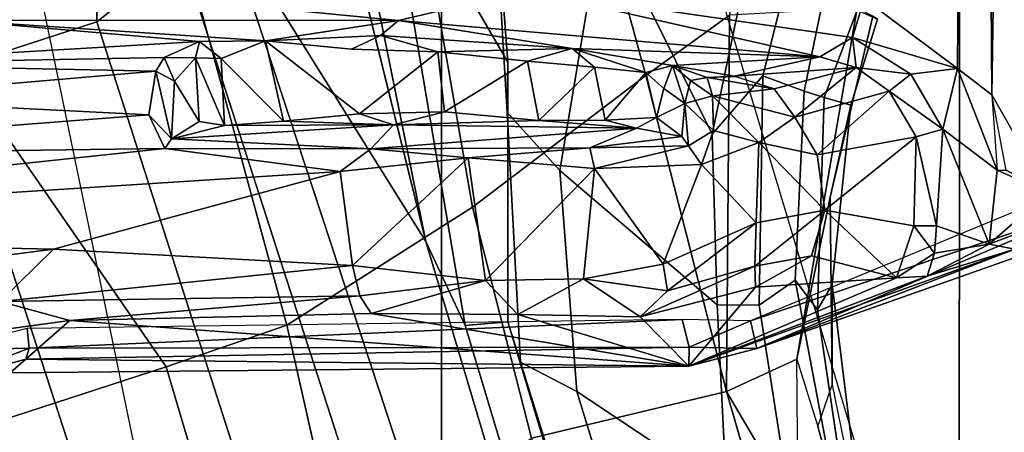
# Model space of a CAD drawing. Units: inches. Extents: x -13 to 146, y -6 to 149.
# Drawn here: x 48 to 49, y 26 to 27 of the extents above; entities that cross this region are included whole.
import ezdxf

# ---------------------------------------------------------------- set-up
doc = ezdxf.new("R2010")
doc.units = ezdxf.units.IN
doc.header["$MEASUREMENT"] = 0
for name, color, linetype in [('SEAT-BASE', 5, 'Continuous'), ('SEAT-CHASSIS', 5, 'Continuous'), ('SEAT-FABRIC', 5, 'Continuous'), ('SEAT-FRAME', 5, 'Continuous')]:
    doc.layers.add(name, color=color, linetype=linetype)

# ---------------------------------------------------------------- blocks, each defined once
blk = doc.blocks.new('1AERON2_B_TLIM_ARMS_POSTUREFITSL_3T')
at = {"layer": 'SEAT-BASE'}
for points in [[(-1.0437, 1.701, 6.6264), (-4.3746, 12.7122, 4.1389), (-4.324, 12.2313, 4.2077), (-1.2495, 1.6518, 6.5161)], [(-4.324, 12.2313, 4.2077), (-3.8678, 10.5115, 4.5256), (-1.3248, 1.7804, 6.4477), (-1.2495, 1.6518, 6.5161)], [(-0.1542, 1.3595, 4.1832), (-3.5595, 11.7694, 3.1616), (-3.47, 11.8649, 3.2423), (-0.095, 1.3539, 4.3018)], [(-3.47, 11.8649, 3.2423), (-2.9258, 9.7068, 3.9879), (-0.1239, 1.7559, 5.6622), (-0.095, 1.3539, 4.3018)], [(-3.6772, 11.7154, 3.1096), (-3.5595, 11.7694, 3.1616), (-0.1542, 1.3595, 4.1832), (-0.2684, 1.3642, 4.119)], [(-0.4265, 1.3128, 4.119), (-3.7957, 11.6821, 3.0957), (-3.6772, 11.7154, 3.1096), (-0.2684, 1.3642, 4.119)], [(-0.5847, 1.2614, 4.119), (-3.9113, 11.6394, 3.1096), (-3.7957, 11.6821, 3.0957), (-0.4265, 1.3128, 4.119)], [(-4.0382, 11.6139, 3.1616), (-3.9113, 11.6394, 3.1096), (-0.5847, 1.2614, 4.119), (-0.6744, 1.1905, 4.1832)], [(-0.719, 1.1512, 4.3018), (-4.1668, 11.6385, 3.2423), (-4.0382, 11.6139, 3.1616), (-0.6744, 1.1905, 4.1832)], [(-3.3384, 9.5727, 3.9879), (-4.1668, 11.6385, 3.2423), (-0.719, 1.1512, 4.3018), (-0.9319, 1.4933, 5.6622)], [(-1.032, 1.6207, 6.1381), (-3.4972, 9.548, 4.4046), (-3.4299, 9.5829, 4.297), (-1.0187, 1.578, 6.004)], [(-3.4299, 9.5829, 4.297), (-3.3783, 9.5833, 4.1787), (-0.9734, 1.5819, 5.8711), (-1.0187, 1.578, 6.004)], [(-0.9734, 1.5819, 5.8711), (-3.3783, 9.5833, 4.1787), (-3.3384, 9.5727, 3.9879), (-0.9319, 1.4933, 5.6622)], [(-3.3759, 8.8451, 4.6181), (-3.1559, 8.3768, 4.7054), (-1.0913, 1.6518, 6.156), (-1.2492, 1.7567, 6.1669)], [(-1.0913, 1.6518, 6.156), (-3.1559, 8.3768, 4.7054), (-3.1003, 8.2717, 4.6837), (-1.032, 1.6207, 6.1381)], [(-0.5199, 1.9742, 6.6862), (-0.7398, 1.9027, 6.6862), (-0.6581, 1.6256, 6.7516), (-0.423, 1.702, 6.7516)], [(-0.6581, 1.6256, 6.7516), (-0.7398, 1.9027, 6.6862), (-0.8432, 1.8393, 6.6746), (-0.7854, 1.5817, 6.7366)], [(-0.8432, 1.8393, 6.6746), (-1.0437, 1.701, 6.6264), (-0.9812, 1.457, 6.7006), (-0.7854, 1.5817, 6.7366)], [(-1.3248, 1.7804, 6.4477), (-1.3237, 1.6176, 6.4607), (-1.3459, 1.6887, 6.4283), (-1.3697, 1.7747, 6.3972)], [(-1.3248, 1.7804, 6.4477), (-1.3237, 1.6176, 6.4607), (-1.3237, 1.6176, 6.4607), (-1.2495, 1.6518, 6.5161)], [(-1.3459, 1.6887, 6.4283), (-1.3608, 1.6445, 6.3943), (-1.3855, 1.7651, 6.3529), (-1.3697, 1.7747, 6.3972)], [(-1.3608, 1.6445, 6.3943), (-1.3855, 1.7651, 6.3529), (-1.3883, 1.7602, 6.3093), (-1.3608, 1.5386, 6.3341)], [(-1.3455, 1.5654, 6.2874), (-1.3608, 1.5386, 6.3341), (-1.3883, 1.7602, 6.3093), (-1.3716, 1.7435, 6.26)], [(-1.2839, 1.5604, 6.2224), (-1.3217, 1.5343, 6.2577), (-1.3634, 1.7538, 6.2369), (-1.316, 1.7665, 6.1859)], [(-1.2395, 1.5603, 6.2066), (-1.2839, 1.5604, 6.2224), (-1.316, 1.7665, 6.1859), (-1.2492, 1.7567, 6.1669)], [(-1.2395, 1.5603, 6.2066), (-1.2492, 1.7567, 6.1669), (-1.0913, 1.6518, 6.156), (-1.0736, 1.4185, 6.2079)], [(-1.3455, 1.5654, 6.2874), (-1.3716, 1.7435, 6.26), (-1.3634, 1.7538, 6.2369), (-1.3217, 1.5343, 6.2577)], [(-0.9812, 1.457, 6.7006), (-1.0437, 1.701, 6.6264), (-1.2495, 1.6518, 6.5161), (-1.1641, 1.318, 6.6391)], [(-0.4186, 1.2801, 6.8397), (-0.423, 1.702, 6.7516), (-0.6581, 1.6256, 6.7516), (-0.4186, 1.2801, 6.8397)], [(-1.3237, 1.6176, 6.4607), (-1.3459, 1.6887, 6.4283), (-1.3608, 1.6445, 6.3943), (-1.3587, 1.4464, 6.4353)], [(-1.2525, 1.2546, 6.5979), (-1.2495, 1.6518, 6.5161), (-1.3237, 1.6176, 6.4607), (-1.3873, 1.247, 6.4886)], [(-1.3807, 1.3496, 6.3617), (-1.3587, 1.4464, 6.4353), (-1.3608, 1.6445, 6.3943), (-1.3608, 1.5386, 6.3341)], [(-1.2495, 1.6518, 6.5161), (-1.2495, 1.6518, 6.5161), (-1.2525, 1.2546, 6.5979), (-1.1641, 1.318, 6.6391)], [(-1.0736, 1.4185, 6.2079), (-1.0913, 1.6518, 6.156), (-1.032, 1.6207, 6.1381), (-1.0179, 1.3573, 6.1793)], [(-0.7854, 1.5817, 6.7366), (-0.6725, 1.1665, 6.8397), (-0.4186, 1.2801, 6.8397), (-0.6581, 1.6256, 6.7516)], [(-1.3237, 1.6176, 6.4607), (-1.3587, 1.4464, 6.4353), (-1.4039, 1.2555, 6.449), (-1.3873, 1.247, 6.4886)], [(-1.032, 1.6207, 6.1381), (-1.0187, 1.578, 6.004), (-1.0184, 1.3041, 6.06), (-1.0179, 1.3573, 6.1793)], [(-1.0184, 1.3041, 6.06), (-1.0187, 1.578, 6.004), (-0.9734, 1.5819, 5.8711), (-0.8883, 1.0796, 6.0105)], [(-0.9016, 1.0001, 6.8397), (-0.6725, 1.1665, 6.8397), (-0.7854, 1.5817, 6.7366), (-0.9812, 1.457, 6.7006)], [(-0.8443, 1.0617, 5.7919), (-0.8883, 1.0796, 6.0105), (-0.9734, 1.5819, 5.8711), (-0.9319, 1.4933, 5.6622)], [(-1.3807, 1.3496, 6.3617), (-1.3608, 1.5386, 6.3341), (-1.3455, 1.5654, 6.2874), (-1.3524, 1.3412, 6.2976)], [(-1.3313, 1.3345, 6.2789), (-1.3524, 1.3412, 6.2976), (-1.3455, 1.5654, 6.2874), (-1.3217, 1.5343, 6.2577)], [(-1.3313, 1.3345, 6.2789), (-1.3217, 1.5343, 6.2577), (-1.2839, 1.5604, 6.2224), (-1.2878, 1.3185, 6.2518)], [(-1.2878, 1.3185, 6.2518), (-1.2839, 1.5604, 6.2224), (-1.2395, 1.5603, 6.2066), (-1.2342, 1.3799, 6.2319)], [(-1.2342, 1.3799, 6.2319), (-1.2395, 1.5603, 6.2066), (-1.0736, 1.4185, 6.2079), (-1.1187, 1.1478, 6.2723)], [(-0.9319, 1.4933, 5.6622), (-0.719, 1.1512, 4.3018), (-0.8221, 1.0503, 5.494), (-0.877, 1.2718, 5.5781)], [(-0.8221, 1.0503, 5.494), (-0.8221, 1.0503, 5.494), (-0.8443, 1.0617, 5.7919), (-0.9319, 1.4933, 5.6622)], [(-1.1641, 1.318, 6.6391), (-1.1141, 1.1353, 6.7098), (-0.9016, 1.0001, 6.8397), (-0.9812, 1.457, 6.7006)], [(-1.4039, 1.2555, 6.449), (-1.3587, 1.4464, 6.4353), (-1.3807, 1.3496, 6.3617), (-1.4088, 1.2586, 6.3883)], [(-1.0061, 1.1609, 6.2525), (-1.1187, 1.1478, 6.2723), (-1.0736, 1.4185, 6.2079), (-1.0179, 1.3573, 6.1793)], [(-1.2777, 1.1714, 6.2534), (-1.3131, 1.2173, 6.2593), (-1.2878, 1.3185, 6.2518), (-1.2342, 1.3799, 6.2319)], [(-1.1795, 1.0618, 6.2849), (-1.2777, 1.1714, 6.2534), (-1.2342, 1.3799, 6.2319), (-1.1187, 1.1478, 6.2723)], [(-0.997, 1.0198, 6.181), (-1.0061, 1.1609, 6.2525), (-1.0179, 1.3573, 6.1793), (-1.0184, 1.3041, 6.06)], [(-1.3874, 1.2492, 6.3212), (-1.4088, 1.2586, 6.3883), (-1.3807, 1.3496, 6.3617), (-1.3524, 1.3412, 6.2976)], [(-1.3874, 1.2492, 6.3212), (-1.3524, 1.3412, 6.2976), (-1.3313, 1.3345, 6.2789), (-1.352, 1.2334, 6.2814)], [(-1.3131, 1.2173, 6.2593), (-1.352, 1.2334, 6.2814), (-1.3313, 1.3345, 6.2789), (-1.2878, 1.3185, 6.2518)], [(-0.5843, 1.168, 4.1108), (-0.5847, 1.2614, 4.119), (-0.3873, 1.3255, 4.119), (-0.3327, 1.2498, 4.1108)], [(-1.1141, 1.1353, 6.7098), (-1.1641, 1.318, 6.6391), (-1.2525, 1.2546, 6.5979), (-1.329, 0.9608, 6.6517)], [(-0.8981, 1.0035, 6.0349), (-0.997, 1.0198, 6.181), (-1.0184, 1.3041, 6.06), (-0.8883, 1.0796, 6.0105)], [(-0.6725, 1.1665, 6.8397), (-0.6291, 1.0913, 6.9828), (-0.3917, 1.1976, 6.9828), (-0.4186, 1.2801, 6.8397)], [(-0.5843, 1.168, 4.1108), (-0.6776, 1.0921, 4.1852), (-0.6744, 1.1905, 4.1832), (-0.5847, 1.2614, 4.119)]]:
    blk.add_3dface(points, dxfattribs=at)
at = {"layer": 'SEAT-CHASSIS'}
for points in [[(-0.5562, 1.5767, 10.5193), (-1.2095, 1.625, 11.4041), (-0.4933, 1.6319, 11.4497)], [(-0.4933, 1.6319, 11.4497), (-1.2095, 1.625, 11.4041), (-0.5099, 1.6175, 11.6193)], [(-0.4811, 1.5871, 10.5497), (-0.5562, 1.5767, 10.5193), (-0.4933, 1.6319, 11.4497)], [(-0.4207, 1.6419, 11.6177), (-0.5134, 1.6058, 11.6399), (-0.4189, 1.6079, 11.6432)], [(-0.4207, 1.6419, 11.6177), (-0.5099, 1.6175, 11.6193), (-0.5134, 1.6058, 11.6399)], [(-0.5099, 1.6175, 11.6193), (-0.4207, 1.6419, 11.6177), (-0.4933, 1.6319, 11.4497)], [(-1.4612, 1.5299, 11.3467), (-1.5538, 1.5016, 11.389), (-1.2095, 1.625, 11.4041)], [(-1.2815, 1.6063, 11.6928), (-1.2095, 1.625, 11.4041), (-1.5538, 1.5016, 11.389)], [(-1.4286, 1.5316, 11.2881), (-1.4612, 1.5299, 11.3467), (-1.2095, 1.625, 11.4041)], [(-1.2095, 1.625, 11.4041), (-1.28, 1.5417, 10.6083), (-1.4286, 1.5316, 11.2881)], [(-1.2101, 1.6048, 11.7063), (-1.2095, 1.625, 11.4041), (-1.2815, 1.6063, 11.6928)], [(-1.28, 1.5417, 10.6083), (-1.2095, 1.625, 11.4041), (-1.1582, 1.5727, 10.4699)], [(-1.2095, 1.625, 11.4041), (-1.2101, 1.6048, 11.7063), (-0.5099, 1.6175, 11.6193)], [(-0.8744, 1.5693, 10.4027), (-1.2095, 1.625, 11.4041), (-0.5562, 1.5767, 10.5193)], [(-1.0292, 1.5703, 10.41), (-1.2095, 1.625, 11.4041), (-0.8744, 1.5693, 10.4027)], [(-1.1582, 1.5727, 10.4699), (-1.2095, 1.625, 11.4041), (-1.0292, 1.5703, 10.41)], [(-0.5099, 1.6175, 11.6193), (-1.2101, 1.6048, 11.7063), (-0.5134, 1.6058, 11.6399)], [(-1.6418, 1.4537, 11.6616), (-1.2745, 1.577, 11.718), (-1.2815, 1.6063, 11.6928)], [(-1.6207, 1.4865, 11.6365), (-1.6418, 1.4537, 11.6616), (-1.2815, 1.6063, 11.6928)], [(-1.5538, 1.5016, 11.389), (-1.6207, 1.4865, 11.6365), (-1.2815, 1.6063, 11.6928)], [(-1.2101, 1.6048, 11.7063), (-1.2815, 1.6063, 11.6928), (-1.2745, 1.577, 11.718)], [(-1.2026, 1.5756, 11.7265), (-1.2101, 1.6048, 11.7063), (-1.2745, 1.577, 11.718)], [(-1.2026, 1.5756, 11.7265), (-0.5134, 1.6058, 11.6399), (-1.2101, 1.6048, 11.7063)], [(-0.5134, 1.6058, 11.6399), (-1.2026, 1.5756, 11.7265), (-0.5113, 1.5853, 11.655)], [(-0.5134, 1.6058, 11.6399), (-0.5113, 1.5853, 11.655), (-0.4189, 1.6079, 11.6432)], [(-0.4811, 1.5871, 10.5497), (-0.4827, 1.5565, 10.5088), (-0.5562, 1.5767, 10.5193)], [(-1.2745, 1.577, 11.718), (-1.6418, 1.4537, 11.6616), (-1.6219, 1.4336, 11.6717)], [(-1.2794, 1.5194, 10.5363), (-1.28, 1.5417, 10.6083), (-1.1582, 1.5727, 10.4699)], [(-1.1582, 1.5727, 10.4699), (-1.187, 1.5453, 10.448), (-1.2794, 1.5194, 10.5363)], [(-1.0985, 1.5329, 10.3866), (-1.187, 1.5453, 10.448), (-1.1582, 1.5727, 10.4699)], [(-1.0985, 1.5329, 10.3866), (-1.1582, 1.5727, 10.4699), (-1.0292, 1.5703, 10.41)], [(-1.0292, 1.5703, 10.41), (-0.995, 1.5344, 10.3598), (-1.0985, 1.5329, 10.3866)], [(-0.995, 1.5344, 10.3598), (-1.0292, 1.5703, 10.41), (-0.8744, 1.5693, 10.4027)], [(-0.995, 1.5344, 10.3598), (-0.8744, 1.5693, 10.4027), (-0.8623, 1.5508, 10.377)], [(-0.8623, 1.5508, 10.377), (-0.8744, 1.5693, 10.4027), (-0.5562, 1.5767, 10.5193)], [(-0.5562, 1.5767, 10.5193), (-0.4827, 1.5565, 10.5088), (-0.8623, 1.5508, 10.377)], [(-0.8623, 1.5508, 10.377), (-0.8547, 1.5186, 10.3573), (-0.995, 1.5344, 10.3598)], [(-0.8623, 1.5508, 10.377), (-0.4827, 1.5565, 10.5088), (-0.8547, 1.5186, 10.3573)], [(-0.8547, 1.5186, 10.3573), (-0.4827, 1.5565, 10.5088), (-0.5389, 1.5016, 10.4685)], [(-0.5389, 1.5016, 10.4685), (-0.4827, 1.5565, 10.5088), (-0.4455, 1.5135, 10.5035)], [(-1.4286, 1.5316, 11.2881), (-1.28, 1.5417, 10.6083), (-1.3392, 1.5083, 10.6592)], [(-1.2794, 1.5194, 10.5363), (-1.3392, 1.5083, 10.6592), (-1.28, 1.5417, 10.6083)], [(-1.2808, 1.4738, 10.5141), (-1.2794, 1.5194, 10.5363), (-1.187, 1.5453, 10.448)], [(-1.1824, 1.5171, 10.4264), (-1.2808, 1.4738, 10.5141), (-1.187, 1.5453, 10.448)], [(-1.1824, 1.5171, 10.4264), (-1.187, 1.5453, 10.448), (-1.0985, 1.5329, 10.3866)], [(-1.4612, 1.5299, 11.3467), (-1.5267, 1.4962, 11.3651), (-1.5538, 1.5016, 11.389)], [(-1.5267, 1.4962, 11.3651), (-1.4612, 1.5299, 11.3467), (-1.4688, 1.5058, 11.3315)], [(-1.4471, 1.4767, 11.278), (-1.4688, 1.5058, 11.3315), (-1.4286, 1.5316, 11.2881)], [(-1.4612, 1.5299, 11.3467), (-1.4286, 1.5316, 11.2881), (-1.4688, 1.5058, 11.3315)], [(-1.353, 1.4601, 10.6514), (-1.4471, 1.4767, 11.278), (-1.4286, 1.5316, 11.2881)], [(-1.353, 1.4601, 10.6514), (-1.4286, 1.5316, 11.2881), (-1.3392, 1.5083, 10.6592)], [(-1.0985, 1.5329, 10.3866), (-1.1099, 1.4162, 10.3838), (-1.1824, 1.5171, 10.4264)], [(-0.9768, 1.405, 10.3548), (-1.1099, 1.4162, 10.3838), (-0.995, 1.5344, 10.3598)], [(-1.0985, 1.5329, 10.3866), (-0.995, 1.5344, 10.3598), (-1.1099, 1.4162, 10.3838)], [(-0.995, 1.5344, 10.3598), (-0.8547, 1.5186, 10.3573), (-0.9768, 1.405, 10.3548)], [(-1.353, 1.4601, 10.6514), (-1.3392, 1.5083, 10.6592), (-1.2794, 1.5194, 10.5363)], [(-1.2794, 1.5194, 10.5363), (-1.2808, 1.4738, 10.5141), (-1.353, 1.4601, 10.6514)], [(-0.8547, 1.5186, 10.3573), (-0.8417, 1.4193, 10.3584), (-0.9768, 1.405, 10.3548)], [(-0.8417, 1.4193, 10.3584), (-0.8547, 1.5186, 10.3573), (-0.5389, 1.5016, 10.4685)], [(-1.2808, 1.4738, 10.5141), (-1.1824, 1.5171, 10.4264), (-1.2231, 1.4121, 10.4602)], [(-1.1824, 1.5171, 10.4264), (-1.1099, 1.4162, 10.3838), (-1.2231, 1.4121, 10.4602)], [(-0.4455, 1.5135, 10.5035), (0.1993, 1.486, 10.7456), (-0.5389, 1.5016, 10.4685)], [(-1.5538, 1.5016, 11.389), (-1.5267, 1.4962, 11.3651), (-1.5904, 1.4717, 11.3795)], [(-1.4688, 1.5058, 11.3315), (-1.4711, 1.4767, 11.3293), (-1.5267, 1.4962, 11.3651)], [(-1.4711, 1.4767, 11.3293), (-1.4688, 1.5058, 11.3315), (-1.4471, 1.4767, 11.278)], [(-0.5389, 1.5016, 10.4685), (0.1993, 1.486, 10.7456), (-0.8417, 1.4193, 10.3584)], [(-1.5267, 1.4962, 11.3651), (-1.5883, 1.4418, 11.3653), (-1.5904, 1.4717, 11.3795)], [(-1.535, 1.4179, 11.3605), (-1.5883, 1.4418, 11.3653), (-1.5267, 1.4962, 11.3651)], [(-1.5267, 1.4962, 11.3651), (-1.4777, 1.3747, 11.3406), (-1.535, 1.4179, 11.3605)], [(-1.4711, 1.4767, 11.3293), (-1.4777, 1.3747, 11.3406), (-1.5267, 1.4962, 11.3651)], [(0.1993, 1.486, 10.7456), (-0.6565, 1.3953, 10.4341), (-0.8417, 1.4193, 10.3584)], [(-0.08, 1.4029, 10.652), (-0.6565, 1.3953, 10.4341), (0.1993, 1.486, 10.7456)], [(-1.4495, 1.383, 11.3033), (-1.4777, 1.3747, 11.3406), (-1.4711, 1.4767, 11.3293)], [(-1.4495, 1.383, 11.3033), (-1.4711, 1.4767, 11.3293), (-1.4471, 1.4767, 11.278)], [(-1.353, 1.4601, 10.6514), (-1.4495, 1.383, 11.3033), (-1.4471, 1.4767, 11.278)], [(-1.2808, 1.4738, 10.5141), (-1.2836, 1.3888, 10.5407), (-1.353, 1.4601, 10.6514)], [(-1.2231, 1.4121, 10.4602), (-1.2836, 1.3888, 10.5407), (-1.2808, 1.4738, 10.5141)], [(-1.353, 1.4601, 10.6514), (-1.3452, 1.4018, 10.6546), (-1.4495, 1.383, 11.3033)], [(-1.3452, 1.4018, 10.6546), (-1.353, 1.4601, 10.6514), (-1.2836, 1.3888, 10.5407)], [(-1.5717, -1.455, 11.3629), (-1.5883, 1.4418, 11.3653), (-1.5292, 1.3385, 11.3622)], [(-1.5445, 1.4179, 11.3622), (-1.5292, 1.3385, 11.3622), (-1.5883, 1.4418, 11.3653)], [(-1.5883, 1.4418, 11.3653), (-1.535, 1.4179, 11.3605), (-1.5445, 1.4179, 11.3622)], [(-1.535, 1.4179, 11.3605), (-1.4777, 1.3747, 11.3406), (-1.493, 1.3107, 11.3598)], [(-1.5292, 1.3385, 11.3622), (-1.535, 1.4179, 11.3605), (-1.493, 1.3107, 11.3598)], [(-1.1099, 1.4162, 10.3838), (-1.2094, 1.3924, 10.4671), (-1.2231, 1.4121, 10.4602)], [(-1.1051, 1.3945, 10.4002), (-1.2094, 1.3924, 10.4671), (-1.1099, 1.4162, 10.3838)], [(-1.1051, 1.3945, 10.4002), (-1.1099, 1.4162, 10.3838), (-0.9768, 1.405, 10.3548)], [(-0.8738, 1.3956, 10.3666), (-0.9768, 1.405, 10.3548), (-0.8417, 1.4193, 10.3584)], [(-0.8417, 1.4193, 10.3584), (-0.6565, 1.3953, 10.4341), (-0.8738, 1.3956, 10.3666)], [(-1.2231, 1.4121, 10.4602), (-1.2357, 1.3763, 10.4987), (-1.2836, 1.3888, 10.5407)], [(-1.2357, 1.3763, 10.4987), (-1.2231, 1.4121, 10.4602), (-1.2094, 1.3924, 10.4671)], [(-0.9768, 1.405, 10.3548), (-0.8738, 1.3956, 10.3666), (-1.1051, 1.3945, 10.4002)], [(-1.4495, 1.383, 11.3033), (-1.3452, 1.4018, 10.6546), (-1.4209, 1.3346, 11.3027)], [(-1.3452, 1.4018, 10.6546), (-1.3216, 1.362, 10.6579), (-1.4209, 1.3346, 11.3027)], [(-1.3452, 1.4018, 10.6546), (-1.2836, 1.3888, 10.5407), (-1.3216, 1.362, 10.6579)], [(-1.2094, 1.3924, 10.4671), (-1.1051, 1.3945, 10.4002), (-1.2023, 1.3825, 10.5034)], [(-1.1542, 1.3737, 10.8767), (-1.2023, 1.3825, 10.5034), (-1.1051, 1.3945, 10.4002)], [(-0.8738, 1.3956, 10.3666), (-0.8979, 1.3701, 11.012), (-1.1542, 1.3737, 10.8767)], [(-1.1051, 1.3945, 10.4002), (-0.8738, 1.3956, 10.3666), (-1.1542, 1.3737, 10.8767)], [(-0.6635, 1.385, 10.4534), (-0.8979, 1.3701, 11.012), (-0.8738, 1.3956, 10.3666)], [(-0.8738, 1.3956, 10.3666), (-0.6565, 1.3953, 10.4341), (-0.6635, 1.385, 10.4534)], [(-0.6565, 1.3953, 10.4341), (-0.6396, 1.3597, 10.4572), (-0.6635, 1.385, 10.4534)], [(-0.6565, 1.3953, 10.4341), (-0.08, 1.4029, 10.652), (-0.6396, 1.3597, 10.4572)], [(-0.08, 1.4029, 10.652), (-0.3055, 1.3426, 10.6004), (-0.6396, 1.3597, 10.4572)], [(-1.4495, 1.383, 11.3033), (-1.4209, 1.3346, 11.3027), (-1.4777, 1.3747, 11.3406)], [(-1.2836, 1.3888, 10.5407), (-1.2345, 1.3397, 10.5531), (-1.3216, 1.362, 10.6579)], [(-1.2357, 1.3763, 10.4987), (-1.2345, 1.3397, 10.5531), (-1.2836, 1.3888, 10.5407)], [(-1.2357, 1.3763, 10.4987), (-1.2094, 1.3924, 10.4671), (-1.2052, 1.3476, 10.5765)], [(-1.2023, 1.3825, 10.5034), (-1.2052, 1.3476, 10.5765), (-1.2094, 1.3924, 10.4671)], [(-1.1754, 1.3625, 10.8439), (-1.2052, 1.3476, 10.5765), (-1.2023, 1.3825, 10.5034)], [(-1.1542, 1.3737, 10.8767), (-1.1754, 1.3625, 10.8439), (-1.2023, 1.3825, 10.5034)], [(-0.7197, 1.371, 10.8846), (-0.8979, 1.3701, 11.012), (-0.6635, 1.385, 10.4534)], [(-0.6635, 1.385, 10.4534), (-0.6929, 1.3667, 10.802), (-0.7197, 1.371, 10.8846)], [(-0.6667, 1.3242, 10.5299), (-0.6929, 1.3667, 10.802), (-0.6635, 1.385, 10.4534)], [(-0.6667, 1.3242, 10.5299), (-0.6635, 1.385, 10.4534), (-0.6469, 1.3137, 10.5102)], [(-0.6396, 1.3597, 10.4572), (-0.6469, 1.3137, 10.5102), (-0.6635, 1.385, 10.4534)], [(-1.493, 1.3107, 11.3598), (-1.4777, 1.3747, 11.3406), (-1.4439, 1.3167, 11.34)], [(-1.4439, 1.3167, 11.34), (-1.4777, 1.3747, 11.3406), (-1.4209, 1.3346, 11.3027)], [(-1.2357, 1.3763, 10.4987), (-1.2052, 1.3476, 10.5765), (-1.2345, 1.3397, 10.5531)], [(-1.1542, 1.3737, 10.8767), (-1.1212, 1.3654, 10.9417), (-1.1754, 1.3625, 10.8439)], [(-1.1542, 1.3737, 10.8767), (-0.8979, 1.3701, 11.012), (-1.0512, 1.3657, 10.997)], [(-1.1542, 1.3737, 10.8767), (-1.0512, 1.3657, 10.997), (-1.1212, 1.3654, 10.9417)], [(-1.3216, 1.362, 10.6579), (-1.3863, 1.3098, 11.2989), (-1.4209, 1.3346, 11.3027)], [(-1.3863, 1.3098, 11.2989), (-1.3216, 1.362, 10.6579), (-1.2996, 1.3321, 10.7242)], [(-1.2996, 1.3321, 10.7242), (-1.3216, 1.362, 10.6579), (-1.2345, 1.3397, 10.5531)], [(-1.1754, 1.3625, 10.8439), (-1.1833, 1.3319, 10.7993), (-1.2052, 1.3476, 10.5765)], [(-1.1754, 1.3625, 10.8439), (-1.1643, 1.315, 10.8843), (-1.1833, 1.3319, 10.7993)], [(-1.1212, 1.3654, 10.9417), (-1.1643, 1.315, 10.8843), (-1.1754, 1.3625, 10.8439)], [(-1.1212, 1.3654, 10.9417), (-1.1102, 1.3092, 10.9586), (-1.1643, 1.315, 10.8843)], [(-1.1102, 1.3092, 10.9586), (-1.1212, 1.3654, 10.9417), (-1.0512, 1.3657, 10.997)], [(-1.0392, 1.3031, 11.0073), (-1.1102, 1.3092, 10.9586), (-1.0512, 1.3657, 10.997)], [(-0.9518, 1.3563, 11.0282), (-1.0512, 1.3657, 10.997), (-0.8979, 1.3701, 11.012)], [(-1.0392, 1.3031, 11.0073), (-1.0512, 1.3657, 10.997), (-0.9518, 1.3563, 11.0282)], [(-0.9518, 1.3563, 11.0282), (-0.8979, 1.3701, 11.012), (-0.862, 1.3587, 11.015)], [(-0.7819, 1.3664, 10.9681), (-0.8979, 1.3701, 11.012), (-0.7197, 1.371, 10.8846)], [(-0.862, 1.3587, 11.015), (-0.8979, 1.3701, 11.012), (-0.7819, 1.3664, 10.9681)], [(-0.7819, 1.3664, 10.9681), (-0.7628, 1.2817, 10.966), (-0.862, 1.3587, 11.015)], [(-0.7161, 1.3001, 10.8925), (-0.7819, 1.3664, 10.9681), (-0.7197, 1.371, 10.8846)], [(-0.7161, 1.3001, 10.8925), (-0.7628, 1.2817, 10.966), (-0.7819, 1.3664, 10.9681)], [(-0.689, 1.2993, 10.8021), (-0.7161, 1.3001, 10.8925), (-0.7197, 1.371, 10.8846)], [(-0.689, 1.2993, 10.8021), (-0.7197, 1.371, 10.8846), (-0.6929, 1.3667, 10.802)], [(-0.689, 1.2993, 10.8021), (-0.6929, 1.3667, 10.802), (-0.6667, 1.3242, 10.5299)], [(-1.0392, 1.3031, 11.0073), (-0.9518, 1.3563, 11.0282), (-0.9447, 1.2933, 11.0293)], [(-0.9447, 1.2933, 11.0293), (-0.9518, 1.3563, 11.0282), (-0.862, 1.3587, 11.015)], [(-0.3055, 1.3426, 10.6004), (-0.6469, 1.3137, 10.5102), (-0.6396, 1.3597, 10.4572)], [(-1.2112, 1.3234, 10.6406), (-1.2345, 1.3397, 10.5531), (-1.2052, 1.3476, 10.5765)], [(-1.1924, 1.3076, 10.8567), (-1.2112, 1.3234, 10.6406), (-1.2052, 1.3476, 10.5765)], [(-1.2052, 1.3476, 10.5765), (-1.1833, 1.3319, 10.7993), (-1.1924, 1.3076, 10.8567)], [(-0.3055, 1.3426, 10.6004), (-0.2868, 1.306, 10.669), (-0.6469, 1.3137, 10.5102)], [(-1.5292, 1.3385, 11.3622), (-1.5115, -1.2978, 11.3622), (-1.5717, -1.455, 11.3629)], [(-1.5115, -1.2978, 11.3622), (-1.5292, 1.3385, 11.3622), (-1.493, 1.3107, 11.3598)], [(-1.3863, 1.3098, 11.2989), (-1.4439, 1.3167, 11.34), (-1.4209, 1.3346, 11.3027)], [(-1.2576, 1.3188, 10.7303), (-1.3863, 1.3098, 11.2989), (-1.2996, 1.3321, 10.7242)], [(-1.2288, 1.3203, 10.6427), (-1.2996, 1.3321, 10.7242), (-1.2345, 1.3397, 10.5531)], [(-1.2288, 1.3203, 10.6427), (-1.2587, 1.3192, 10.7302), (-1.2996, 1.3321, 10.7242)], [(-1.2345, 1.3397, 10.5531), (-1.2112, 1.3234, 10.6406), (-1.2288, 1.3203, 10.6427)], [(-1.1643, 1.315, 10.8843), (-1.1924, 1.3076, 10.8567), (-1.1833, 1.3319, 10.7993)], [(-1.1924, 1.3076, 10.8567), (-1.2576, 1.3188, 10.7303), (-1.2288, 1.3203, 10.6427)], [(-1.1924, 1.3076, 10.8567), (-1.2288, 1.3203, 10.6427), (-1.2112, 1.3234, 10.6406)], [(-0.689, 1.2993, 10.8021), (-0.6667, 1.3242, 10.5299), (-0.6558, 1.2991, 10.5667)], [(-0.6469, 1.3137, 10.5102), (-0.6558, 1.2991, 10.5667), (-0.6667, 1.3242, 10.5299)], [(-1.493, 1.3107, 11.3598), (-1.3945, 1.2369, 11.3605), (-1.5115, -1.2978, 11.3622)], [(-1.3823, 1.278, 11.336), (-1.493, 1.3107, 11.3598), (-1.4439, 1.3167, 11.34)], [(-1.493, 1.3107, 11.3598), (-1.3823, 1.278, 11.336), (-1.3945, 1.2369, 11.3605)], [(-1.4439, 1.3167, 11.34), (-1.3863, 1.3098, 11.2989), (-1.3823, 1.278, 11.336)], [(-1.2576, 1.3188, 10.7303), (-1.3479, 1.2983, 11.2946), (-1.3863, 1.3098, 11.2989)], [(-1.3479, 1.2983, 11.2946), (-1.3823, 1.278, 11.336), (-1.3863, 1.3098, 11.2989)], [(-1.2576, 1.3188, 10.7303), (-1.1924, 1.3076, 10.8567), (-1.3479, 1.2983, 11.2946)], [(-1.1924, 1.3076, 10.8567), (-1.1643, 1.315, 10.8843), (-1.0863, 1.2895, 11.0096)], [(-1.1643, 1.315, 10.8843), (-1.1102, 1.3092, 10.9586), (-1.0863, 1.2895, 11.0096)], [(-0.2868, 1.306, 10.669), (-0.6558, 1.2991, 10.5667), (-0.6469, 1.3137, 10.5102)], [(-1.0863, 1.2895, 11.0096), (-1.3479, 1.2983, 11.2946), (-1.1924, 1.3076, 10.8567)], [(-1.0392, 1.3031, 11.0073), (-1.0863, 1.2895, 11.0096), (-1.1102, 1.3092, 10.9586)], [(-1.0863, 1.2895, 11.0096), (-1.0392, 1.3031, 11.0073), (-0.9447, 1.2933, 11.0293)], [(-0.7161, 1.3001, 10.8925), (-0.6931, 1.2821, 10.8816), (-0.7628, 1.2817, 10.966)], [(-0.689, 1.2993, 10.8021), (-0.6931, 1.2821, 10.8816), (-0.7161, 1.3001, 10.8925)], [(-0.6931, 1.2821, 10.8816), (-0.2868, 1.306, 10.669), (-0.4335, 1.2598, 11.295)], [(-0.6558, 1.2991, 10.5667), (-0.2868, 1.306, 10.669), (-0.6931, 1.2821, 10.8816)], [(-0.689, 1.2993, 10.8021), (-0.6558, 1.2991, 10.5667), (-0.6931, 1.2821, 10.8816)], [(-1.3823, 1.278, 11.336), (-1.3479, 1.2983, 11.2946), (-1.0377, 1.2282, 11.3474)], [(-1.0863, 1.2895, 11.0096), (-0.903, 1.26, 11.2914), (-1.3479, 1.2983, 11.2946)], [(-0.903, 1.26, 11.2914), (-1.0377, 1.2282, 11.3474), (-1.3479, 1.2983, 11.2946)], [(-1.0863, 1.2895, 11.0096), (-0.9447, 1.2933, 11.0293), (-0.8841, 1.2759, 11.0464)], [(-0.8841, 1.2759, 11.0464), (-0.903, 1.26, 11.2914), (-1.0863, 1.2895, 11.0096)], [(-0.9447, 1.2933, 11.0293), (-0.8535, 1.2903, 11.0157), (-0.8841, 1.2759, 11.0464)], [(-0.7628, 1.2817, 10.966), (-0.8841, 1.2759, 11.0464), (-0.8535, 1.2903, 11.0157)], [(-0.7628, 1.2817, 10.966), (-0.4335, 1.2598, 11.295), (-0.903, 1.26, 11.2914)], [(-0.8841, 1.2759, 11.0464), (-0.7628, 1.2817, 10.966), (-0.903, 1.26, 11.2914)], [(-0.4335, 1.2598, 11.295), (-0.7628, 1.2817, 10.966), (-0.6931, 1.2821, 10.8816)], [(-1.3823, 1.278, 11.336), (-1.0377, 1.2282, 11.3474), (-1.3945, 1.2369, 11.3605)], [(-1.0377, 1.2282, 11.3474), (-0.903, 1.26, 11.2914), (-0.5892, 1.2293, 11.3339)], [(-0.4335, 1.2598, 11.295), (-0.5892, 1.2293, 11.3339), (-0.903, 1.26, 11.2914)], [(0.0258, 1.2636, 11.3351), (-0.5892, 1.2293, 11.3339), (-0.4335, 1.2598, 11.295)], [(-0.5583, 1.1961, 11.3556), (-0.5892, 1.2293, 11.3339), (0.0258, 1.2636, 11.3351)], [(0.0258, 1.2636, 11.3351), (0.2755, 1.2502, 11.3594), (-0.5583, 1.1961, 11.3556)]]:
    blk.add_3dface(points, dxfattribs=at)
at = {"layer": 'SEAT-CHASSIS', "invisible_edges": 12}
for points in [[(-0.8535, 1.2903, 11.0157), (-0.9447, 1.2933, 11.0293), (-0.862, 1.3587, 11.015)], [(-0.862, 1.3587, 11.015), (-0.7628, 1.2817, 10.966), (-0.8535, 1.2903, 11.0157)]]:
    blk.add_3dface(points, dxfattribs=at)
at = {"layer": 'SEAT-FABRIC'}
for points in [[(0.2071, -8.6124, 18.8415), (0.2071, 8.6124, 18.8415), (-0.9484, 8.5757, 18.7401), (-0.9484, -8.5757, 18.7401)], [(-2.2958, -8.4159, 18.6241), (-0.9484, -8.5757, 18.7401), (-0.9484, 8.5757, 18.7401), (-2.2958, 8.4159, 18.6241)]]:
    blk.add_3dface(points, dxfattribs=at)
at = {"layer": 'SEAT-FRAME'}
for points in [[(-2.2873, 2.073, 14.4623), (-2.2875, 1.0366, 14.4867), (-1.4952, 1.0366, 14.585), (-1.4949, 2.073, 14.56)], [(-1.4952, 1.0366, 14.585), (-1.3121, 1.1192, 14.6025), (-1.2147, 1.1383, 14.6116), (-1.4949, 2.073, 14.56)], [(-1.2147, 1.1383, 14.6116), (-1.4949, 2.073, 14.56), (-0.6998, 2.073, 14.631), (-0.5063, 1.1383, 14.6681)], [(-0.6998, 2.073, 14.631), (-0.5063, 1.1383, 14.6681), (0.2034, 1.1383, 14.7033), (0.0974, 2.073, 14.6754)]]:
    blk.add_3dface(points, dxfattribs=at)

msp = doc.modelspace()

# ---------------------------------------------------------------- block references
at = {"ltscale": 10, "rotation": 180}
msp.add_blockref('1AERON2_B_TLIM_ARMS_POSTUREFITSL_3T', (47.1793, 27.9289), dxfattribs=at)

doc.saveas('drawing.dxf')
